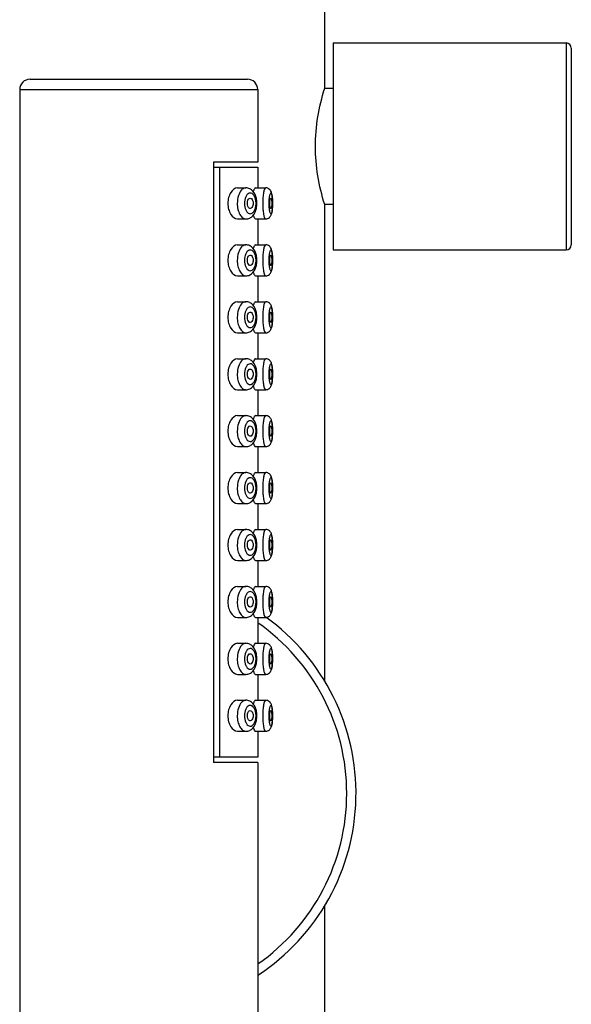
# Model space of a CAD drawing. Units: millimetres. Extents: x 0 to 1050, y 0 to 1500.
# Drawn here: x 468 to 522, y 1221 to 1316 of the extents above; entities that cross this region are included whole.
import ezdxf

# ---------------------------------------------------------------- set-up
doc = ezdxf.new("R2010")
doc.units = ezdxf.units.MM
doc.header["$LTSCALE"] = 97.777778
doc.layers.get('0').update_dxf_attribs({"linetype": 'CONTINUOUS'})
doc.layers.add('02___PRT_ALL_AXES', color=7, linetype='CONTINUOUS')
doc.layers.add('09_ALL_ROUNDS', color=7, linetype='CONTINUOUS')

msp = doc.modelspace()

# ---------------------------------------------------------------- linework, layer by layer
at = {"color": 7, "linetype": 'Continuous'}
for p, q in [((521.107, 1313.688), (521.107, 1293.688)), ((521.607, 1313.189), (521.607, 1294.187)), ((469.307, 1310.188), (490.307, 1310.188)), ((468.307, 1309.188), (491.307, 1309.188)), ((487.045, 1302.188), (487.045, 1244.188)), ((491.307, 1302.188), (487.045, 1302.188)), ((487.045, 1301.688), (491.307, 1301.688)), ((487.627, 1301.688), (487.627, 1244.688)), ((491.307, 1244.688), (487.045, 1244.688)), ((491.307, 1244.188), (487.045, 1244.188))]:
    msp.add_line(p, q, dxfattribs=at)
for centre, radius, start, end in [((521.107, 1313.188), 0.5, 0.00001, 90), ((469.307, 1309.188), 1, 90, 180), ((490.307, 1309.188), 1, 0, 90), ((487.348, 1298.193), 5.421, 359.94352, 4.15091), ((521.107, 1294.188), 0.5, 270, 359.99999), ((487.348, 1292.693), 5.421, 359.94352, 4.15091), ((487.348, 1287.193), 5.421, 359.94352, 4.15091), ((487.348, 1281.693), 5.421, 359.94352, 4.15091), ((487.348, 1276.193), 5.421, 359.94352, 4.15091), ((487.348, 1270.693), 5.421, 359.94352, 4.15091), ((487.348, 1265.193), 5.421, 359.94352, 4.15091), ((487.348, 1259.693), 5.421, 359.94352, 4.15091), ((487.348, 1254.193), 5.421, 359.94352, 4.15091), ((487.348, 1248.693), 5.421, 359.94352, 4.15091), ((479.807, 1241.188), 21, 328.99348, 330.23558)]:
    msp.add_arc(centre, radius, start, end, dxfattribs=at)
for points, start_tangent, end_tangent in [([(489.751, 1299.487), (489.444, 1298.938), (489.332, 1298.188)], (-0.695651, -0.71838), (0, -1)), ([(490.17, 1299.688), (490.061, 1299.675), (489.751, 1299.487)], (-1, 0), (-0.695651, -0.71838)), ([(491.179, 1298.66), (490.835, 1299.375), (490.536, 1299.603), (490.17, 1299.688)], (-0.21389, 0.976858), (-1, 0)), ([(492.078, 1299.688), (491.968, 1299.574), (491.875, 1299.249), (491.813, 1298.762), (491.791, 1298.188)], (-1, 0), (0, -1)), ([(492.754, 1298.586), (492.709, 1298.961), (492.627, 1299.27), (492.441, 1299.548), (492.078, 1299.688)], (-0.073392, 0.997303), (-1, 0)), ([(491.102, 1298.567), (491.001, 1298.857), (490.85, 1299.068), (490.668, 1299.177), (490.477, 1299.169), (490.298, 1299.046), (490.153, 1298.823), (490.026, 1298.188)], (-0.222603, 0.974909), (0, -1)), ([(491.144, 1298.188), (491.102, 1298.567)], (0, 1), (-0.222603, 0.974909)), ([(491.23, 1298.188), (491.179, 1298.66)], (0, 1), (-0.21389, 0.976858)), ([(492.759, 1298.188), (492.745, 1298.571), (492.703, 1298.895), (492.674, 1299.019), (492.642, 1299.112), (492.568, 1299.188), (492.495, 1299.112), (492.462, 1299.019), (492.434, 1298.895), (492.392, 1298.571), (492.378, 1298.188)], (0, 1), (0, -1)), ([(489.332, 1298.188), (489.395, 1297.614), (489.577, 1297.127), (489.849, 1296.802), (490.17, 1296.688)], (0, -1), (1, 0)), ([(490.026, 1298.188), (490.153, 1297.553), (490.298, 1297.329), (490.477, 1297.207), (490.668, 1297.199), (490.85, 1297.308), (491.001, 1297.519), (491.102, 1297.809)], (0, -1), (0.222599, 0.97491)), ([(490.17, 1296.688), (490.537, 1296.774), (490.837, 1297.004), (491.181, 1297.724)], (1, 0), (0.209925, 0.977718)), ([(491.102, 1297.809), (491.144, 1298.188)], (0.222599, 0.97491), (0, 1)), ([(491.181, 1297.724), (491.23, 1298.188)], (0.209925, 0.977718), (0, 1)), ([(491.791, 1298.188), (491.813, 1297.614), (491.875, 1297.127), (491.968, 1296.802), (492.078, 1296.688)], (0, -1), (1, 0)), ([(492.078, 1296.688), (492.433, 1296.822), (492.621, 1297.09), (492.704, 1297.387), (492.751, 1297.746)], (1, 0), (0.082768, 0.996569)), ([(492.378, 1298.188), (492.392, 1297.805), (492.434, 1297.481), (492.462, 1297.357), (492.495, 1297.264), (492.568, 1297.188), (492.642, 1297.264), (492.674, 1297.357), (492.703, 1297.481), (492.745, 1297.805), (492.759, 1298.188)], (0, -1), (0, 1)), ([(492.751, 1297.746), (492.768, 1298.188)], (0.082768, 0.996569), (0, 1)), ([(489.751, 1293.987), (489.444, 1293.438), (489.332, 1292.688)], (-0.695651, -0.71838), (0, -1)), ([(490.17, 1294.188), (490.061, 1294.175), (489.751, 1293.987)], (-1, 0), (-0.695651, -0.71838)), ([(491.179, 1293.16), (490.835, 1293.875), (490.536, 1294.103), (490.17, 1294.188)], (-0.21389, 0.976858), (-1, 0)), ([(492.078, 1294.188), (491.968, 1294.074), (491.875, 1293.749), (491.813, 1293.262), (491.791, 1292.688)], (-1, 0), (0, -1)), ([(492.754, 1293.086), (492.709, 1293.461), (492.627, 1293.77), (492.441, 1294.048), (492.078, 1294.188)], (-0.073392, 0.997303), (-1, 0)), ([(491.102, 1293.067), (491.001, 1293.357), (490.85, 1293.568), (490.668, 1293.677), (490.477, 1293.669), (490.298, 1293.546), (490.153, 1293.323), (490.026, 1292.688)], (-0.222603, 0.974909), (0, -1)), ([(491.144, 1292.688), (491.102, 1293.067)], (0, 1), (-0.222603, 0.974909)), ([(491.23, 1292.688), (491.179, 1293.16)], (0, 1), (-0.21389, 0.976858)), ([(492.759, 1292.688), (492.745, 1293.071), (492.703, 1293.395), (492.674, 1293.519), (492.642, 1293.612), (492.568, 1293.688), (492.495, 1293.612), (492.462, 1293.519), (492.434, 1293.395), (492.392, 1293.071), (492.378, 1292.688)], (0, 1), (0, -1)), ([(489.332, 1292.688), (489.395, 1292.114), (489.577, 1291.627), (489.849, 1291.302), (490.17, 1291.188)], (0, -1), (1, 0)), ([(490.026, 1292.688), (490.153, 1292.053), (490.298, 1291.829), (490.477, 1291.707), (490.668, 1291.699), (490.85, 1291.808), (491.001, 1292.019), (491.102, 1292.309)], (0, -1), (0.222599, 0.97491)), ([(490.17, 1291.188), (490.537, 1291.274), (490.837, 1291.504), (491.181, 1292.224)], (1, 0), (0.209925, 0.977718)), ([(491.102, 1292.309), (491.144, 1292.688)], (0.222599, 0.97491), (0, 1)), ([(491.181, 1292.224), (491.23, 1292.688)], (0.209925, 0.977718), (0, 1)), ([(491.791, 1292.688), (491.813, 1292.114), (491.875, 1291.627), (491.968, 1291.302), (492.078, 1291.188)], (0, -1), (1, 0)), ([(492.078, 1291.188), (492.433, 1291.322), (492.621, 1291.59), (492.704, 1291.887), (492.751, 1292.246)], (1, 0), (0.082768, 0.996569)), ([(492.378, 1292.688), (492.392, 1292.305), (492.434, 1291.981), (492.462, 1291.857), (492.495, 1291.764), (492.568, 1291.688), (492.642, 1291.764), (492.674, 1291.857), (492.703, 1291.981), (492.745, 1292.305), (492.759, 1292.688)], (0, -1), (0, 1)), ([(492.751, 1292.246), (492.768, 1292.688)], (0.082768, 0.996569), (0, 1)), ([(489.751, 1288.487), (489.444, 1287.938), (489.332, 1287.188)], (-0.695651, -0.71838), (0, -1)), ([(490.17, 1288.688), (490.061, 1288.675), (489.751, 1288.487)], (-1, 0), (-0.695651, -0.71838)), ([(491.102, 1287.567), (491.001, 1287.857), (490.85, 1288.068), (490.668, 1288.177), (490.477, 1288.169), (490.298, 1288.046), (490.153, 1287.823), (490.026, 1287.188)], (-0.222603, 0.974909), (0, -1)), ([(491.179, 1287.66), (490.835, 1288.375), (490.536, 1288.603), (490.17, 1288.688)], (-0.21389, 0.976858), (-1, 0)), ([(492.078, 1288.688), (491.968, 1288.574), (491.875, 1288.249), (491.813, 1287.762), (491.791, 1287.188)], (-1, 0), (0, -1)), ([(492.754, 1287.586), (492.709, 1287.961), (492.627, 1288.27), (492.441, 1288.548), (492.078, 1288.688)], (-0.073392, 0.997303), (-1, 0)), ([(492.759, 1287.188), (492.745, 1287.571), (492.703, 1287.895), (492.674, 1288.019), (492.642, 1288.112), (492.568, 1288.188), (492.495, 1288.112), (492.462, 1288.019), (492.434, 1287.895), (492.392, 1287.571), (492.378, 1287.188)], (0, 1), (0, -1)), ([(489.332, 1287.188), (489.395, 1286.614), (489.577, 1286.127), (489.849, 1285.802), (490.17, 1285.688)], (0, -1), (1, 0)), ([(490.026, 1287.188), (490.153, 1286.553), (490.298, 1286.329), (490.477, 1286.207), (490.668, 1286.199), (490.85, 1286.308), (491.001, 1286.519), (491.102, 1286.809)], (0, -1), (0.222599, 0.97491)), ([(491.144, 1287.188), (491.102, 1287.567)], (0, 1), (-0.222603, 0.974909)), ([(491.102, 1286.809), (491.144, 1287.188)], (0.222599, 0.97491), (0, 1)), ([(491.23, 1287.188), (491.179, 1287.66)], (0, 1), (-0.21389, 0.976858)), ([(491.181, 1286.724), (491.23, 1287.188)], (0.209925, 0.977718), (0, 1)), ([(491.791, 1287.188), (491.813, 1286.614), (491.875, 1286.127), (491.968, 1285.802), (492.078, 1285.688)], (0, -1), (1, 0)), ([(492.378, 1287.188), (492.392, 1286.805), (492.434, 1286.481), (492.462, 1286.357), (492.495, 1286.264), (492.568, 1286.188), (492.642, 1286.264), (492.674, 1286.357), (492.703, 1286.481), (492.745, 1286.805), (492.759, 1287.188)], (0, -1), (0, 1)), ([(492.751, 1286.746), (492.768, 1287.188)], (0.082768, 0.996569), (0, 1)), ([(490.17, 1285.688), (490.537, 1285.774), (490.837, 1286.004), (491.181, 1286.724)], (1, 0), (0.209925, 0.977718)), ([(492.078, 1285.688), (492.433, 1285.822), (492.621, 1286.09), (492.704, 1286.387), (492.751, 1286.746)], (1, 0), (0.082768, 0.996569)), ([(489.751, 1282.987), (489.444, 1282.438), (489.332, 1281.688)], (-0.695651, -0.71838), (0, -1)), ([(490.17, 1283.188), (490.061, 1283.175), (489.751, 1282.987)], (-1, 0), (-0.695651, -0.71838)), ([(491.102, 1282.067), (491.001, 1282.357), (490.85, 1282.568), (490.668, 1282.677), (490.477, 1282.669), (490.298, 1282.546), (490.153, 1282.323), (490.026, 1281.688)], (-0.222603, 0.974909), (0, -1)), ([(491.179, 1282.16), (490.835, 1282.875), (490.536, 1283.103), (490.17, 1283.188)], (-0.21389, 0.976858), (-1, 0)), ([(492.078, 1283.188), (491.968, 1283.074), (491.875, 1282.749), (491.813, 1282.262), (491.791, 1281.688)], (-1, 0), (0, -1)), ([(492.754, 1282.086), (492.709, 1282.461), (492.627, 1282.77), (492.441, 1283.048), (492.078, 1283.188)], (-0.073392, 0.997303), (-1, 0)), ([(492.759, 1281.688), (492.745, 1282.071), (492.703, 1282.395), (492.674, 1282.519), (492.642, 1282.612), (492.568, 1282.688), (492.495, 1282.612), (492.462, 1282.519), (492.434, 1282.395), (492.392, 1282.071), (492.378, 1281.688)], (0, 1), (0, -1)), ([(489.332, 1281.688), (489.395, 1281.114), (489.577, 1280.627), (489.849, 1280.302), (490.17, 1280.188)], (0, -1), (1, 0)), ([(490.026, 1281.688), (490.153, 1281.053), (490.298, 1280.829), (490.477, 1280.707), (490.668, 1280.699), (490.85, 1280.808), (491.001, 1281.019), (491.102, 1281.309)], (0, -1), (0.222599, 0.97491)), ([(491.144, 1281.688), (491.102, 1282.067)], (0, 1), (-0.222603, 0.974909)), ([(491.102, 1281.309), (491.144, 1281.688)], (0.222599, 0.97491), (0, 1)), ([(491.23, 1281.688), (491.179, 1282.16)], (0, 1), (-0.21389, 0.976858)), ([(491.181, 1281.224), (491.23, 1281.688)], (0.209925, 0.977718), (0, 1)), ([(491.791, 1281.688), (491.813, 1281.114), (491.875, 1280.627), (491.968, 1280.302), (492.078, 1280.188)], (0, -1), (1, 0)), ([(492.378, 1281.688), (492.392, 1281.305), (492.434, 1280.981), (492.462, 1280.857), (492.495, 1280.764), (492.568, 1280.688), (492.642, 1280.764), (492.674, 1280.857), (492.703, 1280.981), (492.745, 1281.305), (492.759, 1281.688)], (0, -1), (0, 1)), ([(492.751, 1281.246), (492.768, 1281.688)], (0.082768, 0.996569), (0, 1)), ([(490.17, 1280.188), (490.537, 1280.274), (490.837, 1280.504), (491.181, 1281.224)], (1, 0), (0.209925, 0.977718)), ([(492.078, 1280.188), (492.433, 1280.322), (492.621, 1280.59), (492.704, 1280.887), (492.751, 1281.246)], (1, 0), (0.082768, 0.996569)), ([(490.17, 1277.688), (490.061, 1277.675), (489.751, 1277.487)], (-1, 0), (-0.695651, -0.71838)), ([(491.179, 1276.66), (490.835, 1277.375), (490.536, 1277.603), (490.17, 1277.688)], (-0.21389, 0.976858), (-1, 0)), ([(492.078, 1277.688), (491.968, 1277.574), (491.875, 1277.249), (491.813, 1276.762), (491.791, 1276.188)], (-1, 0), (0, -1)), ([(492.754, 1276.586), (492.709, 1276.961), (492.627, 1277.27), (492.441, 1277.548), (492.078, 1277.688)], (-0.073392, 0.997303), (-1, 0)), ([(489.751, 1277.487), (489.444, 1276.938), (489.332, 1276.188)], (-0.695651, -0.71838), (0, -1)), ([(491.102, 1276.567), (491.001, 1276.857), (490.85, 1277.068), (490.668, 1277.177), (490.477, 1277.169), (490.298, 1277.046), (490.153, 1276.823), (490.026, 1276.188)], (-0.222603, 0.974909), (0, -1)), ([(491.23, 1276.188), (491.179, 1276.66)], (0, 1), (-0.21389, 0.976858)), ([(492.759, 1276.188), (492.745, 1276.571), (492.703, 1276.895), (492.674, 1277.019), (492.642, 1277.112), (492.568, 1277.188), (492.495, 1277.112), (492.462, 1277.019), (492.434, 1276.895), (492.392, 1276.571), (492.378, 1276.188)], (0, 1), (0, -1)), ([(489.332, 1276.188), (489.395, 1275.614), (489.577, 1275.127), (489.849, 1274.802), (490.17, 1274.688)], (0, -1), (1, 0)), ([(490.026, 1276.188), (490.153, 1275.553), (490.298, 1275.329), (490.477, 1275.207), (490.668, 1275.199), (490.85, 1275.308), (491.001, 1275.519), (491.102, 1275.809)], (0, -1), (0.222599, 0.97491)), ([(490.17, 1274.688), (490.537, 1274.774), (490.837, 1275.004), (491.181, 1275.724)], (1, 0), (0.209925, 0.977718)), ([(491.144, 1276.188), (491.102, 1276.567)], (0, 1), (-0.222603, 0.974909)), ([(491.102, 1275.809), (491.144, 1276.188)], (0.222599, 0.97491), (0, 1)), ([(491.181, 1275.724), (491.23, 1276.188)], (0.209925, 0.977718), (0, 1)), ([(491.791, 1276.188), (491.813, 1275.614), (491.875, 1275.127), (491.968, 1274.802), (492.078, 1274.688)], (0, -1), (1, 0)), ([(492.078, 1274.688), (492.433, 1274.822), (492.621, 1275.09), (492.704, 1275.387), (492.751, 1275.746)], (1, 0), (0.082768, 0.996569)), ([(492.378, 1276.188), (492.392, 1275.805), (492.434, 1275.481), (492.462, 1275.357), (492.495, 1275.264), (492.568, 1275.188), (492.642, 1275.264), (492.674, 1275.357), (492.703, 1275.481), (492.745, 1275.805), (492.759, 1276.188)], (0, -1), (0, 1)), ([(492.751, 1275.746), (492.768, 1276.188)], (0.082768, 0.996569), (0, 1)), ([(489.751, 1271.987), (489.444, 1271.438), (489.332, 1270.688)], (-0.695651, -0.71838), (0, -1)), ([(490.17, 1272.188), (490.061, 1272.175), (489.751, 1271.987)], (-1, 0), (-0.695651, -0.71838)), ([(491.179, 1271.16), (490.835, 1271.875), (490.536, 1272.103), (490.17, 1272.188)], (-0.21389, 0.976858), (-1, 0)), ([(492.078, 1272.188), (491.968, 1272.074), (491.875, 1271.749), (491.813, 1271.262), (491.791, 1270.688)], (-1, 0), (0, -1)), ([(492.754, 1271.086), (492.709, 1271.461), (492.627, 1271.77), (492.441, 1272.048), (492.078, 1272.188)], (-0.073392, 0.997303), (-1, 0)), ([(491.102, 1271.067), (491.001, 1271.357), (490.85, 1271.568), (490.668, 1271.677), (490.477, 1271.669), (490.298, 1271.546), (490.153, 1271.323), (490.026, 1270.688)], (-0.222603, 0.974909), (0, -1)), ([(491.144, 1270.688), (491.102, 1271.067)], (0, 1), (-0.222603, 0.974909)), ([(491.23, 1270.688), (491.179, 1271.16)], (0, 1), (-0.21389, 0.976858)), ([(492.759, 1270.688), (492.745, 1271.071), (492.703, 1271.395), (492.674, 1271.519), (492.642, 1271.612), (492.568, 1271.688), (492.495, 1271.612), (492.462, 1271.519), (492.434, 1271.395), (492.392, 1271.071), (492.378, 1270.688)], (0, 1), (0, -1)), ([(489.332, 1270.688), (489.395, 1270.114), (489.577, 1269.627), (489.849, 1269.302), (490.17, 1269.188)], (0, -1), (1, 0)), ([(490.026, 1270.688), (490.153, 1270.053), (490.298, 1269.829), (490.477, 1269.707), (490.668, 1269.699), (490.85, 1269.808), (491.001, 1270.019), (491.102, 1270.309)], (0, -1), (0.222599, 0.97491)), ([(490.17, 1269.188), (490.537, 1269.274), (490.837, 1269.504), (491.181, 1270.224)], (1, 0), (0.209925, 0.977718)), ([(491.102, 1270.309), (491.144, 1270.688)], (0.222599, 0.97491), (0, 1)), ([(491.181, 1270.224), (491.23, 1270.688)], (0.209925, 0.977718), (0, 1)), ([(491.791, 1270.688), (491.813, 1270.114), (491.875, 1269.627), (491.968, 1269.302), (492.078, 1269.188)], (0, -1), (1, 0)), ([(492.078, 1269.188), (492.433, 1269.322), (492.621, 1269.59), (492.704, 1269.887), (492.751, 1270.246)], (1, 0), (0.082768, 0.996569)), ([(492.378, 1270.688), (492.392, 1270.305), (492.434, 1269.981), (492.462, 1269.857), (492.495, 1269.764), (492.568, 1269.688), (492.642, 1269.764), (492.674, 1269.857), (492.703, 1269.981), (492.745, 1270.305), (492.759, 1270.688)], (0, -1), (0, 1)), ([(492.751, 1270.246), (492.768, 1270.688)], (0.082768, 0.996569), (0, 1)), ([(489.751, 1266.487), (489.444, 1265.938), (489.332, 1265.188)], (-0.695651, -0.71838), (0, -1)), ([(490.17, 1266.688), (490.061, 1266.675), (489.751, 1266.487)], (-1, 0), (-0.695651, -0.71838)), ([(491.102, 1265.567), (491.001, 1265.857), (490.85, 1266.068), (490.668, 1266.177), (490.477, 1266.169), (490.298, 1266.046), (490.153, 1265.823), (490.026, 1265.188)], (-0.222603, 0.974909), (0, -1)), ([(491.179, 1265.66), (490.835, 1266.375), (490.536, 1266.603), (490.17, 1266.688)], (-0.21389, 0.976858), (-1, 0)), ([(492.078, 1266.688), (491.968, 1266.574), (491.875, 1266.249), (491.813, 1265.762), (491.791, 1265.188)], (-1, 0), (0, -1)), ([(492.754, 1265.586), (492.709, 1265.961), (492.627, 1266.27), (492.441, 1266.548), (492.078, 1266.688)], (-0.073392, 0.997303), (-1, 0)), ([(492.759, 1265.188), (492.745, 1265.571), (492.703, 1265.895), (492.674, 1266.019), (492.642, 1266.112), (492.568, 1266.188), (492.495, 1266.112), (492.462, 1266.019), (492.434, 1265.895), (492.392, 1265.571), (492.378, 1265.188)], (0, 1), (0, -1)), ([(489.332, 1265.188), (489.395, 1264.614), (489.577, 1264.127), (489.849, 1263.802), (490.17, 1263.688)], (0, -1), (1, 0)), ([(490.026, 1265.188), (490.153, 1264.553), (490.298, 1264.329), (490.477, 1264.207), (490.668, 1264.199), (490.85, 1264.308), (491.001, 1264.519), (491.102, 1264.809)], (0, -1), (0.222599, 0.97491)), ([(491.144, 1265.188), (491.102, 1265.567)], (0, 1), (-0.222603, 0.974909)), ([(491.102, 1264.809), (491.144, 1265.188)], (0.222599, 0.97491), (0, 1)), ([(491.23, 1265.188), (491.179, 1265.66)], (0, 1), (-0.21389, 0.976858)), ([(491.181, 1264.724), (491.23, 1265.188)], (0.209925, 0.977718), (0, 1)), ([(491.791, 1265.188), (491.813, 1264.614), (491.875, 1264.127), (491.968, 1263.802), (492.078, 1263.688)], (0, -1), (1, 0)), ([(492.378, 1265.188), (492.392, 1264.805), (492.434, 1264.481), (492.462, 1264.357), (492.495, 1264.264), (492.568, 1264.188), (492.642, 1264.264), (492.674, 1264.357), (492.703, 1264.481), (492.745, 1264.805), (492.759, 1265.188)], (0, -1), (0, 1)), ([(492.751, 1264.746), (492.768, 1265.188)], (0.082768, 0.996569), (0, 1)), ([(490.17, 1263.688), (490.537, 1263.774), (490.837, 1264.004), (491.181, 1264.724)], (1, 0), (0.209925, 0.977718)), ([(492.078, 1263.688), (492.433, 1263.822), (492.621, 1264.09), (492.704, 1264.387), (492.751, 1264.746)], (1, 0), (0.082768, 0.996569)), ([(489.751, 1260.987), (489.444, 1260.438), (489.332, 1259.688)], (-0.695651, -0.71838), (0, -1)), ([(490.17, 1261.188), (490.061, 1261.175), (489.751, 1260.987)], (-1, 0), (-0.695651, -0.71838)), ([(491.102, 1260.067), (491.001, 1260.357), (490.85, 1260.568), (490.668, 1260.677), (490.477, 1260.669), (490.298, 1260.546), (490.153, 1260.323), (490.026, 1259.688)], (-0.222603, 0.974909), (0, -1)), ([(491.179, 1260.16), (490.835, 1260.875), (490.536, 1261.103), (490.17, 1261.188)], (-0.21389, 0.976858), (-1, 0)), ([(492.078, 1261.188), (491.968, 1261.074), (491.875, 1260.749), (491.813, 1260.262), (491.791, 1259.688)], (-1, 0), (0, -1)), ([(492.754, 1260.086), (492.709, 1260.461), (492.627, 1260.77), (492.441, 1261.048), (492.078, 1261.188)], (-0.073392, 0.997303), (-1, 0)), ([(492.759, 1259.688), (492.745, 1260.071), (492.703, 1260.395), (492.674, 1260.519), (492.642, 1260.612), (492.568, 1260.688), (492.495, 1260.612), (492.462, 1260.519), (492.434, 1260.395), (492.392, 1260.071), (492.378, 1259.688)], (0, 1), (0, -1)), ([(489.332, 1259.688), (489.395, 1259.114), (489.577, 1258.627), (489.849, 1258.302), (490.17, 1258.188)], (0, -1), (1, 0)), ([(490.026, 1259.688), (490.153, 1259.053), (490.298, 1258.829), (490.477, 1258.707), (490.668, 1258.699), (490.85, 1258.808), (491.001, 1259.019), (491.102, 1259.309)], (0, -1), (0.222599, 0.97491)), ([(491.144, 1259.688), (491.102, 1260.067)], (0, 1), (-0.222603, 0.974909)), ([(491.102, 1259.309), (491.144, 1259.688)], (0.222599, 0.97491), (0, 1)), ([(491.23, 1259.688), (491.179, 1260.16)], (0, 1), (-0.21389, 0.976858)), ([(491.181, 1259.224), (491.23, 1259.688)], (0.209925, 0.977718), (0, 1)), ([(491.791, 1259.688), (491.813, 1259.114), (491.875, 1258.627), (491.968, 1258.302), (492.078, 1258.188)], (0, -1), (1, 0)), ([(492.378, 1259.688), (492.392, 1259.305), (492.434, 1258.981), (492.462, 1258.857), (492.495, 1258.764), (492.568, 1258.688), (492.642, 1258.764), (492.674, 1258.857), (492.703, 1258.981), (492.745, 1259.305), (492.759, 1259.688)], (0, -1), (0, 1)), ([(492.751, 1259.246), (492.768, 1259.688)], (0.082768, 0.996569), (0, 1)), ([(490.17, 1258.188), (490.537, 1258.274), (490.837, 1258.504), (491.181, 1259.224)], (1, 0), (0.209925, 0.977718)), ([(492.078, 1258.188), (492.433, 1258.322), (492.621, 1258.59), (492.704, 1258.887), (492.751, 1259.246)], (1, 0), (0.082768, 0.996569)), ([(490.17, 1255.688), (490.061, 1255.675), (489.751, 1255.487)], (-1, 0), (-0.695651, -0.71838)), ([(491.179, 1254.66), (490.835, 1255.375), (490.536, 1255.603), (490.17, 1255.688)], (-0.21389, 0.976858), (-1, 0)), ([(492.078, 1255.688), (491.968, 1255.574), (491.875, 1255.249), (491.813, 1254.762), (491.791, 1254.188)], (-1, 0), (0, -1)), ([(492.754, 1254.586), (492.709, 1254.961), (492.627, 1255.27), (492.441, 1255.548), (492.078, 1255.688)], (-0.073392, 0.997303), (-1, 0)), ([(489.751, 1255.487), (489.444, 1254.938), (489.332, 1254.188)], (-0.695651, -0.71838), (0, -1)), ([(491.102, 1254.567), (491.001, 1254.857), (490.85, 1255.068), (490.668, 1255.177), (490.477, 1255.169), (490.298, 1255.046), (490.153, 1254.823), (490.026, 1254.188)], (-0.222603, 0.974909), (0, -1)), ([(492.759, 1254.188), (492.745, 1254.571), (492.703, 1254.895), (492.674, 1255.019), (492.642, 1255.112), (492.568, 1255.188), (492.495, 1255.112), (492.462, 1255.019), (492.434, 1254.895), (492.392, 1254.571), (492.378, 1254.188)], (0, 1), (0, -1)), ([(489.332, 1254.188), (489.395, 1253.614), (489.577, 1253.127), (489.849, 1252.802), (490.17, 1252.688)], (0, -1), (1, 0)), ([(490.026, 1254.188), (490.153, 1253.553), (490.298, 1253.329), (490.477, 1253.207), (490.668, 1253.199), (490.85, 1253.308), (491.001, 1253.519), (491.102, 1253.809)], (0, -1), (0.222599, 0.97491)), ([(491.144, 1254.188), (491.102, 1254.567)], (0, 1), (-0.222603, 0.974909)), ([(491.102, 1253.809), (491.144, 1254.188)], (0.222599, 0.97491), (0, 1)), ([(491.23, 1254.188), (491.179, 1254.66)], (0, 1), (-0.21389, 0.976858)), ([(491.181, 1253.724), (491.23, 1254.188)], (0.209925, 0.977718), (0, 1)), ([(491.791, 1254.188), (491.813, 1253.614), (491.875, 1253.127), (491.968, 1252.802), (492.078, 1252.688)], (0, -1), (1, 0)), ([(492.078, 1252.688), (492.433, 1252.822), (492.621, 1253.09), (492.704, 1253.387), (492.751, 1253.746)], (1, 0), (0.082768, 0.996569)), ([(492.378, 1254.188), (492.392, 1253.805), (492.434, 1253.481), (492.462, 1253.357), (492.495, 1253.264), (492.568, 1253.188), (492.642, 1253.264), (492.674, 1253.357), (492.703, 1253.481), (492.745, 1253.805), (492.759, 1254.188)], (0, -1), (0, 1)), ([(492.751, 1253.746), (492.768, 1254.188)], (0.082768, 0.996569), (0, 1)), ([(490.17, 1252.688), (490.537, 1252.774), (490.837, 1253.004), (491.181, 1253.724)], (1, 0), (0.209925, 0.977718)), ([(489.751, 1249.987), (489.444, 1249.438), (489.332, 1248.688)], (-0.695651, -0.71838), (0, -1)), ([(490.17, 1250.188), (490.061, 1250.175), (489.751, 1249.987)], (-1, 0), (-0.695651, -0.71838)), ([(491.179, 1249.16), (490.835, 1249.875), (490.536, 1250.103), (490.17, 1250.188)], (-0.21389, 0.976858), (-1, 0)), ([(492.078, 1250.188), (491.968, 1250.074), (491.875, 1249.749), (491.813, 1249.262), (491.791, 1248.688)], (-1, 0), (0, -1)), ([(492.754, 1249.086), (492.709, 1249.461), (492.627, 1249.77), (492.441, 1250.048), (492.078, 1250.188)], (-0.073392, 0.997303), (-1, 0)), ([(491.102, 1249.067), (491.001, 1249.357), (490.85, 1249.568), (490.668, 1249.677), (490.477, 1249.669), (490.298, 1249.546), (490.153, 1249.323), (490.026, 1248.688)], (-0.222603, 0.974909), (0, -1)), ([(491.144, 1248.688), (491.102, 1249.067)], (0, 1), (-0.222603, 0.974909)), ([(491.23, 1248.688), (491.179, 1249.16)], (0, 1), (-0.21389, 0.976858)), ([(492.759, 1248.688), (492.745, 1249.071), (492.703, 1249.395), (492.674, 1249.519), (492.642, 1249.612), (492.568, 1249.688), (492.495, 1249.612), (492.462, 1249.519), (492.434, 1249.395), (492.392, 1249.071), (492.378, 1248.688)], (0, 1), (0, -1)), ([(489.332, 1248.688), (489.395, 1248.114), (489.577, 1247.627), (489.849, 1247.302), (490.17, 1247.188)], (0, -1), (1, 0)), ([(490.026, 1248.688), (490.153, 1248.053), (490.298, 1247.829), (490.477, 1247.707), (490.668, 1247.699), (490.85, 1247.808), (491.001, 1248.019), (491.102, 1248.309)], (0, -1), (0.222599, 0.97491)), ([(490.17, 1247.188), (490.537, 1247.274), (490.837, 1247.504), (491.181, 1248.224)], (1, 0), (0.209925, 0.977718)), ([(491.102, 1248.309), (491.144, 1248.688)], (0.222599, 0.97491), (0, 1)), ([(491.181, 1248.224), (491.23, 1248.688)], (0.209925, 0.977718), (0, 1)), ([(491.791, 1248.688), (491.813, 1248.114), (491.875, 1247.627), (491.968, 1247.302), (492.078, 1247.188)], (0, -1), (1, 0)), ([(492.078, 1247.188), (492.433, 1247.322), (492.621, 1247.59), (492.704, 1247.887), (492.751, 1248.246)], (1, 0), (0.082768, 0.996569)), ([(492.378, 1248.688), (492.392, 1248.305), (492.434, 1247.981), (492.462, 1247.857), (492.495, 1247.764), (492.568, 1247.688), (492.642, 1247.764), (492.674, 1247.857), (492.703, 1247.981), (492.745, 1248.305), (492.759, 1248.688)], (0, -1), (0, 1)), ([(492.751, 1248.246), (492.768, 1248.688)], (0.082768, 0.996569), (0, 1))]:
    msp.add_spline(points, degree=3, dxfattribs=dict(at, start_tangent=start_tangent, end_tangent=end_tangent))
at = {"layer": '02___PRT_ALL_AXES', "color": 7, "linetype": 'Continuous'}
for p, q in [((497.807, 1309.388), (497.807, 1406.188)), ((498.607, 1313.688), (498.607, 1293.688)), ((498.607, 1313.688), (521.107, 1313.688)), ((468.307, 1309.188), (468.307, 1127.697)), ((491.307, 1309.188), (491.307, 1302.188)), ((498.607, 1309.288), (497.776, 1309.288)), ((497.782, 1309.309), (497.807, 1309.388)), ((491.307, 1301.688), (491.307, 1299.688)), ((489.339, 1299.688), (490.17, 1299.688)), ((491.093, 1299.688), (492.078, 1299.688)), ((498.607, 1298.088), (497.776, 1298.088)), ((497.807, 1297.988), (497.782, 1298.07)), ((497.807, 1252.005), (497.807, 1297.988)), ((489.339, 1296.688), (490.17, 1296.688)), ((491.093, 1296.688), (492.078, 1296.688)), ((491.307, 1296.688), (491.307, 1294.188)), ((489.339, 1294.188), (490.17, 1294.188)), ((491.093, 1294.188), (492.078, 1294.188)), ((498.607, 1293.688), (521.107, 1293.688)), ((489.339, 1291.188), (490.17, 1291.188)), ((491.093, 1291.188), (492.078, 1291.188)), ((491.307, 1291.188), (491.307, 1288.688)), ((489.339, 1288.688), (490.17, 1288.688)), ((491.093, 1288.688), (492.078, 1288.688)), ((489.339, 1285.688), (490.17, 1285.688)), ((491.093, 1285.688), (492.078, 1285.688)), ((491.307, 1285.688), (491.307, 1283.188)), ((489.339, 1283.188), (490.17, 1283.188)), ((491.093, 1283.188), (492.078, 1283.188)), ((489.339, 1280.188), (490.17, 1280.188)), ((491.093, 1280.188), (492.078, 1280.188)), ((491.307, 1280.188), (491.307, 1277.688)), ((489.339, 1277.688), (490.17, 1277.688)), ((491.093, 1277.688), (492.078, 1277.688)), ((489.339, 1274.688), (490.17, 1274.688)), ((491.093, 1274.688), (492.078, 1274.688)), ((491.307, 1274.688), (491.307, 1272.188)), ((489.339, 1272.188), (490.17, 1272.188)), ((491.093, 1272.188), (492.078, 1272.188)), ((489.339, 1269.188), (490.17, 1269.188)), ((491.093, 1269.188), (492.078, 1269.188)), ((491.307, 1269.188), (491.307, 1266.688)), ((489.339, 1266.688), (490.17, 1266.688)), ((491.093, 1266.688), (492.078, 1266.688)), ((489.339, 1263.688), (490.17, 1263.688)), ((491.093, 1263.688), (492.078, 1263.688)), ((491.307, 1263.688), (491.307, 1261.188)), ((489.339, 1261.188), (490.17, 1261.188)), ((491.093, 1261.188), (492.078, 1261.188)), ((489.339, 1258.188), (490.17, 1258.188)), ((491.093, 1258.188), (492.078, 1258.188)), ((491.307, 1258.188), (491.307, 1255.688)), ((489.339, 1255.688), (490.17, 1255.688)), ((491.093, 1255.688), (492.078, 1255.688)), ((489.339, 1252.688), (490.17, 1252.688)), ((491.093, 1252.688), (492.078, 1252.688)), ((491.307, 1252.688), (491.307, 1250.188)), ((489.339, 1250.188), (490.17, 1250.188)), ((491.093, 1250.188), (492.078, 1250.188)), ((489.339, 1247.188), (490.17, 1247.188)), ((491.093, 1247.188), (492.078, 1247.188)), ((491.307, 1247.188), (491.307, 1244.688)), ((491.307, 1244.188), (491.307, 1127.188)), ((497.807, 1111.188), (497.807, 1230.371))]:
    msp.add_line(p, q, dxfattribs=at)
for points, start_tangent, end_tangent in [([(497.782, 1298.07), (496.881, 1303.695), (497.782, 1309.309)], (-0.298014, 0.954561), (0.298095, 0.954536)), ([(489.341, 1299.688), (488.708, 1299.249), (488.497, 1298.762), (488.421, 1298.188)], (-1, 0.000065), (0, -1)), ([(491.096, 1299.688), (490.985, 1299.594), (490.868, 1299.325)], (-0.999995, 0.00315), (-0.304011, -0.952669)), ([(490.305, 1298.188), (490.327, 1298.379), (490.585, 1298.688)], (0, 1), (1, 0)), ([(490.585, 1298.688), (490.692, 1298.65), (490.817, 1298.466), (490.864, 1298.188)], (1, 0), (0, -1)), ([(492.473, 1298.188), (492.48, 1298.379), (492.501, 1298.542), (492.532, 1298.65), (492.568, 1298.688)], (0, 1), (1, 0)), ([(492.568, 1298.688), (492.581, 1298.684), (492.616, 1298.621)], (1, 0), (0.314212, -0.949353)), ([(492.616, 1298.621), (492.636, 1298.542), (492.664, 1298.188)], (0.314212, -0.949353), (0, -1)), ([(488.421, 1298.188), (488.497, 1297.614), (488.707, 1297.127), (489.341, 1296.688)], (0, -1), (1, -0.000065)), ([(490.585, 1297.688), (490.478, 1297.726), (490.352, 1297.91), (490.305, 1298.188)], (-1, 0), (0, 1)), ([(490.864, 1298.188), (490.843, 1297.997), (490.585, 1297.688)], (0, -1), (-1, 0)), ([(492.568, 1297.688), (492.532, 1297.726), (492.501, 1297.834), (492.48, 1297.997), (492.473, 1298.188)], (-1, 0), (0, 1)), ([(492.616, 1297.755), (492.605, 1297.726), (492.568, 1297.688)], (-0.314212, -0.949353), (-1, 0)), ([(492.664, 1298.188), (492.661, 1298.059), (492.616, 1297.755)], (0, -1), (-0.314212, -0.949353)), ([(490.868, 1297.051), (490.985, 1296.782), (491.096, 1296.688)], (0.304026, -0.952664), (0.999999, 0.001598)), ([(489.341, 1294.188), (488.708, 1293.749), (488.497, 1293.262), (488.421, 1292.688)], (-1, 0.000065), (0, -1)), ([(491.096, 1294.188), (490.985, 1294.094), (490.868, 1293.825)], (-0.999995, 0.00315), (-0.304011, -0.952669)), ([(490.305, 1292.688), (490.327, 1292.879), (490.585, 1293.188)], (0, 1), (1, 0)), ([(490.585, 1293.188), (490.692, 1293.15), (490.817, 1292.966), (490.864, 1292.688)], (1, 0), (0, -1)), ([(492.473, 1292.688), (492.48, 1292.879), (492.501, 1293.042), (492.532, 1293.15), (492.568, 1293.188)], (0, 1), (1, 0)), ([(492.568, 1293.188), (492.581, 1293.184), (492.616, 1293.121)], (1, 0), (0.314212, -0.949353)), ([(492.616, 1293.121), (492.636, 1293.042), (492.664, 1292.688)], (0.314212, -0.949353), (0, -1)), ([(488.421, 1292.688), (488.497, 1292.114), (488.707, 1291.627), (489.341, 1291.188)], (0, -1), (1, -0.000065)), ([(490.585, 1292.188), (490.478, 1292.226), (490.352, 1292.41), (490.305, 1292.688)], (-1, 0), (0, 1)), ([(490.864, 1292.688), (490.843, 1292.497), (490.585, 1292.188)], (0, -1), (-1, 0)), ([(492.568, 1292.188), (492.532, 1292.226), (492.501, 1292.334), (492.48, 1292.497), (492.473, 1292.688)], (-1, 0), (0, 1)), ([(492.616, 1292.255), (492.605, 1292.226), (492.568, 1292.188)], (-0.314212, -0.949353), (-1, 0)), ([(492.664, 1292.688), (492.661, 1292.559), (492.616, 1292.255)], (0, -1), (-0.314212, -0.949353)), ([(490.868, 1291.551), (490.985, 1291.282), (491.096, 1291.188)], (0.304026, -0.952664), (0.999999, 0.001598)), ([(489.341, 1288.688), (488.708, 1288.249), (488.497, 1287.762), (488.421, 1287.188)], (-1, 0.000065), (0, -1)), ([(491.096, 1288.688), (490.985, 1288.594), (490.868, 1288.325)], (-0.999995, 0.00315), (-0.304011, -0.952669)), ([(488.421, 1287.188), (488.497, 1286.614), (488.707, 1286.127), (489.341, 1285.688)], (0, -1), (1, -0.000065)), ([(490.305, 1287.188), (490.327, 1287.379), (490.585, 1287.688)], (0, 1), (1, 0)), ([(490.585, 1286.688), (490.478, 1286.726), (490.352, 1286.91), (490.305, 1287.188)], (-1, 0), (0, 1)), ([(490.585, 1287.688), (490.692, 1287.65), (490.817, 1287.466), (490.864, 1287.188)], (1, 0), (0, -1)), ([(490.864, 1287.188), (490.843, 1286.997), (490.585, 1286.688)], (0, -1), (-1, 0)), ([(492.473, 1287.188), (492.48, 1287.379), (492.501, 1287.542), (492.532, 1287.65), (492.568, 1287.688)], (0, 1), (1, 0)), ([(492.568, 1286.688), (492.532, 1286.726), (492.501, 1286.834), (492.48, 1286.997), (492.473, 1287.188)], (-1, 0), (0, 1)), ([(492.568, 1287.688), (492.581, 1287.684), (492.616, 1287.621)], (1, 0), (0.314212, -0.949353)), ([(492.616, 1287.621), (492.636, 1287.542), (492.664, 1287.188)], (0.314212, -0.949353), (0, -1)), ([(492.664, 1287.188), (492.661, 1287.059), (492.616, 1286.755)], (0, -1), (-0.314212, -0.949353)), ([(492.616, 1286.755), (492.605, 1286.726), (492.568, 1286.688)], (-0.314212, -0.949353), (-1, 0)), ([(490.868, 1286.051), (490.985, 1285.782), (491.096, 1285.688)], (0.304026, -0.952664), (0.999999, 0.001598)), ([(489.341, 1283.188), (488.708, 1282.749), (488.497, 1282.262), (488.421, 1281.688)], (-1, 0.000065), (0, -1)), ([(491.096, 1283.188), (490.985, 1283.094), (490.868, 1282.825)], (-0.999995, 0.00315), (-0.304011, -0.952669)), ([(488.421, 1281.688), (488.497, 1281.114), (488.707, 1280.627), (489.341, 1280.188)], (0, -1), (1, -0.000065)), ([(490.305, 1281.688), (490.327, 1281.879), (490.585, 1282.188)], (0, 1), (1, 0)), ([(490.585, 1281.188), (490.478, 1281.226), (490.352, 1281.41), (490.305, 1281.688)], (-1, 0), (0, 1)), ([(490.585, 1282.188), (490.692, 1282.15), (490.817, 1281.966), (490.864, 1281.688)], (1, 0), (0, -1)), ([(490.864, 1281.688), (490.843, 1281.497), (490.585, 1281.188)], (0, -1), (-1, 0)), ([(492.473, 1281.688), (492.48, 1281.879), (492.501, 1282.042), (492.532, 1282.15), (492.568, 1282.188)], (0, 1), (1, 0)), ([(492.568, 1281.188), (492.532, 1281.226), (492.501, 1281.334), (492.48, 1281.497), (492.473, 1281.688)], (-1, 0), (0, 1)), ([(492.568, 1282.188), (492.581, 1282.184), (492.616, 1282.121)], (1, 0), (0.314212, -0.949353)), ([(492.616, 1282.121), (492.636, 1282.042), (492.664, 1281.688)], (0.314212, -0.949353), (0, -1)), ([(492.664, 1281.688), (492.661, 1281.559), (492.616, 1281.255)], (0, -1), (-0.314212, -0.949353)), ([(490.868, 1280.551), (490.985, 1280.282), (491.096, 1280.188)], (0.304026, -0.952664), (0.999999, 0.001598)), ([(492.616, 1281.255), (492.605, 1281.226), (492.568, 1281.188)], (-0.314212, -0.949353), (-1, 0)), ([(489.341, 1277.688), (488.708, 1277.249), (488.497, 1276.762), (488.421, 1276.188)], (-1, 0.000065), (0, -1)), ([(491.096, 1277.688), (490.985, 1277.594), (490.868, 1277.325)], (-0.999995, 0.00315), (-0.304011, -0.952669)), ([(490.305, 1276.188), (490.327, 1276.379), (490.585, 1276.688)], (0, 1), (1, 0)), ([(490.585, 1276.688), (490.692, 1276.65), (490.817, 1276.466), (490.864, 1276.188)], (1, 0), (0, -1)), ([(492.473, 1276.188), (492.48, 1276.379), (492.501, 1276.542), (492.532, 1276.65), (492.568, 1276.688)], (0, 1), (1, 0)), ([(492.568, 1276.688), (492.581, 1276.684), (492.616, 1276.621)], (1, 0), (0.314212, -0.949353)), ([(492.616, 1276.621), (492.636, 1276.542), (492.664, 1276.188)], (0.314212, -0.949353), (0, -1)), ([(488.421, 1276.188), (488.497, 1275.614), (488.707, 1275.127), (489.341, 1274.688)], (0, -1), (1, -0.000065)), ([(490.585, 1275.688), (490.478, 1275.726), (490.352, 1275.91), (490.305, 1276.188)], (-1, 0), (0, 1)), ([(490.864, 1276.188), (490.843, 1275.997), (490.585, 1275.688)], (0, -1), (-1, 0)), ([(492.568, 1275.688), (492.532, 1275.726), (492.501, 1275.834), (492.48, 1275.997), (492.473, 1276.188)], (-1, 0), (0, 1)), ([(492.616, 1275.755), (492.605, 1275.726), (492.568, 1275.688)], (-0.314212, -0.949353), (-1, 0)), ([(492.664, 1276.188), (492.661, 1276.059), (492.616, 1275.755)], (0, -1), (-0.314212, -0.949353)), ([(490.868, 1275.051), (490.985, 1274.782), (491.096, 1274.688)], (0.304026, -0.952664), (0.999999, 0.001598)), ([(489.341, 1272.188), (488.708, 1271.749), (488.497, 1271.262), (488.421, 1270.688)], (-1, 0.000065), (0, -1)), ([(491.096, 1272.188), (490.985, 1272.094), (490.868, 1271.825)], (-0.999995, 0.00315), (-0.304011, -0.952669)), ([(490.305, 1270.688), (490.327, 1270.879), (490.585, 1271.188)], (0, 1), (1, 0)), ([(490.585, 1271.188), (490.692, 1271.15), (490.817, 1270.966), (490.864, 1270.688)], (1, 0), (0, -1)), ([(492.473, 1270.688), (492.48, 1270.879), (492.501, 1271.042), (492.532, 1271.15), (492.568, 1271.188)], (0, 1), (1, 0)), ([(492.568, 1271.188), (492.581, 1271.184), (492.616, 1271.121)], (1, 0), (0.314212, -0.949353)), ([(492.616, 1271.121), (492.636, 1271.042), (492.664, 1270.688)], (0.314212, -0.949353), (0, -1)), ([(488.421, 1270.688), (488.497, 1270.114), (488.707, 1269.627), (489.341, 1269.188)], (0, -1), (1, -0.000065)), ([(490.585, 1270.188), (490.478, 1270.226), (490.352, 1270.41), (490.305, 1270.688)], (-1, 0), (0, 1)), ([(490.864, 1270.688), (490.843, 1270.497), (490.585, 1270.188)], (0, -1), (-1, 0)), ([(492.568, 1270.188), (492.532, 1270.226), (492.501, 1270.334), (492.48, 1270.497), (492.473, 1270.688)], (-1, 0), (0, 1)), ([(492.616, 1270.255), (492.605, 1270.226), (492.568, 1270.188)], (-0.314212, -0.949353), (-1, 0)), ([(492.664, 1270.688), (492.661, 1270.559), (492.616, 1270.255)], (0, -1), (-0.314212, -0.949353)), ([(490.868, 1269.551), (490.985, 1269.282), (491.096, 1269.188)], (0.304026, -0.952664), (0.999999, 0.001598)), ([(489.341, 1266.688), (488.708, 1266.249), (488.497, 1265.762), (488.421, 1265.188)], (-1, 0.000065), (0, -1)), ([(491.096, 1266.688), (490.985, 1266.594), (490.868, 1266.325)], (-0.999995, 0.00315), (-0.304011, -0.952669)), ([(488.421, 1265.188), (488.497, 1264.614), (488.707, 1264.127), (489.341, 1263.688)], (0, -1), (1, -0.000065)), ([(490.305, 1265.188), (490.327, 1265.379), (490.585, 1265.688)], (0, 1), (1, 0)), ([(490.585, 1264.688), (490.478, 1264.726), (490.352, 1264.91), (490.305, 1265.188)], (-1, 0), (0, 1)), ([(490.585, 1265.688), (490.692, 1265.65), (490.817, 1265.466), (490.864, 1265.188)], (1, 0), (0, -1)), ([(490.864, 1265.188), (490.843, 1264.997), (490.585, 1264.688)], (0, -1), (-1, 0)), ([(492.473, 1265.188), (492.48, 1265.379), (492.501, 1265.542), (492.532, 1265.65), (492.568, 1265.688)], (0, 1), (1, 0)), ([(492.568, 1264.688), (492.532, 1264.726), (492.501, 1264.834), (492.48, 1264.997), (492.473, 1265.188)], (-1, 0), (0, 1)), ([(492.568, 1265.688), (492.581, 1265.684), (492.616, 1265.621)], (1, 0), (0.314212, -0.949353)), ([(492.616, 1265.621), (492.636, 1265.542), (492.664, 1265.188)], (0.314212, -0.949353), (0, -1)), ([(492.664, 1265.188), (492.661, 1265.059), (492.616, 1264.755)], (0, -1), (-0.314212, -0.949353)), ([(492.616, 1264.755), (492.605, 1264.726), (492.568, 1264.688)], (-0.314212, -0.949353), (-1, 0)), ([(490.868, 1264.051), (490.985, 1263.782), (491.096, 1263.688)], (0.304026, -0.952664), (0.999999, 0.001598)), ([(489.341, 1261.188), (488.708, 1260.749), (488.497, 1260.262), (488.421, 1259.688)], (-1, 0.000065), (0, -1)), ([(491.096, 1261.188), (490.985, 1261.094), (490.868, 1260.825)], (-0.999995, 0.00315), (-0.304011, -0.952669)), ([(488.421, 1259.688), (488.497, 1259.114), (488.707, 1258.627), (489.341, 1258.188)], (0, -1), (1, -0.000065)), ([(490.305, 1259.688), (490.327, 1259.879), (490.585, 1260.188)], (0, 1), (1, 0)), ([(490.585, 1259.188), (490.478, 1259.226), (490.352, 1259.41), (490.305, 1259.688)], (-1, 0), (0, 1)), ([(490.585, 1260.188), (490.692, 1260.15), (490.817, 1259.966), (490.864, 1259.688)], (1, 0), (0, -1)), ([(490.864, 1259.688), (490.843, 1259.497), (490.585, 1259.188)], (0, -1), (-1, 0)), ([(492.473, 1259.688), (492.48, 1259.879), (492.501, 1260.042), (492.532, 1260.15), (492.568, 1260.188)], (0, 1), (1, 0)), ([(492.568, 1259.188), (492.532, 1259.226), (492.501, 1259.334), (492.48, 1259.497), (492.473, 1259.688)], (-1, 0), (0, 1)), ([(492.568, 1260.188), (492.581, 1260.184), (492.616, 1260.121)], (1, 0), (0.314212, -0.949353)), ([(492.616, 1260.121), (492.636, 1260.042), (492.664, 1259.688)], (0.314212, -0.949353), (0, -1)), ([(492.664, 1259.688), (492.661, 1259.559), (492.616, 1259.255)], (0, -1), (-0.314212, -0.949353)), ([(490.868, 1258.551), (490.985, 1258.282), (491.096, 1258.188)], (0.304026, -0.952664), (0.999999, 0.001598)), ([(492.616, 1259.255), (492.605, 1259.226), (492.568, 1259.188)], (-0.314212, -0.949353), (-1, 0)), ([(489.341, 1255.688), (488.708, 1255.249), (488.497, 1254.762), (488.421, 1254.188)], (-1, 0.000065), (0, -1)), ([(491.096, 1255.688), (490.985, 1255.594), (490.868, 1255.325)], (-0.999995, 0.00315), (-0.304011, -0.952669)), ([(488.421, 1254.188), (488.497, 1253.614), (488.707, 1253.127), (489.341, 1252.688)], (0, -1), (1, -0.000065)), ([(490.305, 1254.188), (490.327, 1254.379), (490.585, 1254.688)], (0, 1), (1, 0)), ([(490.585, 1253.688), (490.478, 1253.726), (490.352, 1253.91), (490.305, 1254.188)], (-1, 0), (0, 1)), ([(490.585, 1254.688), (490.692, 1254.65), (490.817, 1254.466), (490.864, 1254.188)], (1, 0), (0, -1)), ([(490.864, 1254.188), (490.843, 1253.997), (490.585, 1253.688)], (0, -1), (-1, 0)), ([(492.473, 1254.188), (492.48, 1254.379), (492.501, 1254.542), (492.532, 1254.65), (492.568, 1254.688)], (0, 1), (1, 0)), ([(492.568, 1253.688), (492.532, 1253.726), (492.501, 1253.834), (492.48, 1253.997), (492.473, 1254.188)], (-1, 0), (0, 1)), ([(492.568, 1254.688), (492.581, 1254.684), (492.616, 1254.621)], (1, 0), (0.314212, -0.949353)), ([(492.616, 1253.755), (492.605, 1253.726), (492.568, 1253.688)], (-0.314212, -0.949353), (-1, 0)), ([(492.616, 1254.621), (492.636, 1254.542), (492.664, 1254.188)], (0.314212, -0.949353), (0, -1)), ([(492.664, 1254.188), (492.661, 1254.059), (492.616, 1253.755)], (0, -1), (-0.314212, -0.949353)), ([(490.868, 1253.051), (490.985, 1252.782), (491.096, 1252.688)], (0.304026, -0.952664), (0.999999, 0.001598)), ([(489.341, 1250.188), (488.708, 1249.749), (488.497, 1249.262), (488.421, 1248.688)], (-1, 0.000065), (0, -1)), ([(491.096, 1250.188), (490.985, 1250.094), (490.868, 1249.825)], (-0.999995, 0.00315), (-0.304011, -0.952669)), ([(490.305, 1248.688), (490.327, 1248.879), (490.585, 1249.188)], (0, 1), (1, 0)), ([(490.585, 1249.188), (490.692, 1249.15), (490.817, 1248.966), (490.864, 1248.688)], (1, 0), (0, -1)), ([(492.473, 1248.688), (492.48, 1248.879), (492.501, 1249.042), (492.532, 1249.15), (492.568, 1249.188)], (0, 1), (1, 0)), ([(492.568, 1249.188), (492.581, 1249.184), (492.616, 1249.121)], (1, 0), (0.314212, -0.949353)), ([(492.616, 1249.121), (492.636, 1249.042), (492.664, 1248.688)], (0.314212, -0.949353), (0, -1)), ([(488.421, 1248.688), (488.497, 1248.114), (488.707, 1247.627), (489.341, 1247.188)], (0, -1), (1, -0.000065)), ([(490.585, 1248.188), (490.478, 1248.226), (490.352, 1248.41), (490.305, 1248.688)], (-1, 0), (0, 1)), ([(490.864, 1248.688), (490.843, 1248.497), (490.585, 1248.188)], (0, -1), (-1, 0)), ([(492.568, 1248.188), (492.532, 1248.226), (492.501, 1248.334), (492.48, 1248.497), (492.473, 1248.688)], (-1, 0), (0, 1)), ([(492.616, 1248.255), (492.605, 1248.226), (492.568, 1248.188)], (-0.314212, -0.949353), (-1, 0)), ([(492.664, 1248.688), (492.661, 1248.559), (492.616, 1248.255)], (0, -1), (-0.314212, -0.949353)), ([(490.868, 1247.551), (490.985, 1247.282), (491.096, 1247.188)], (0.304026, -0.952664), (0.999999, 0.001598))]:
    msp.add_spline(points, degree=3, dxfattribs=dict(at, start_tangent=start_tangent, end_tangent=end_tangent))
at = {"layer": '09_ALL_ROUNDS', "color": 7, "linetype": 'Continuous'}
for radius, start, end in [(21, 303.24166, 54.17543), (20.101, 304.93898, 55.05786)]:
    msp.add_arc((479.807, 1241.188), radius, start, end, dxfattribs=at)

doc.saveas('drawing.dxf')
